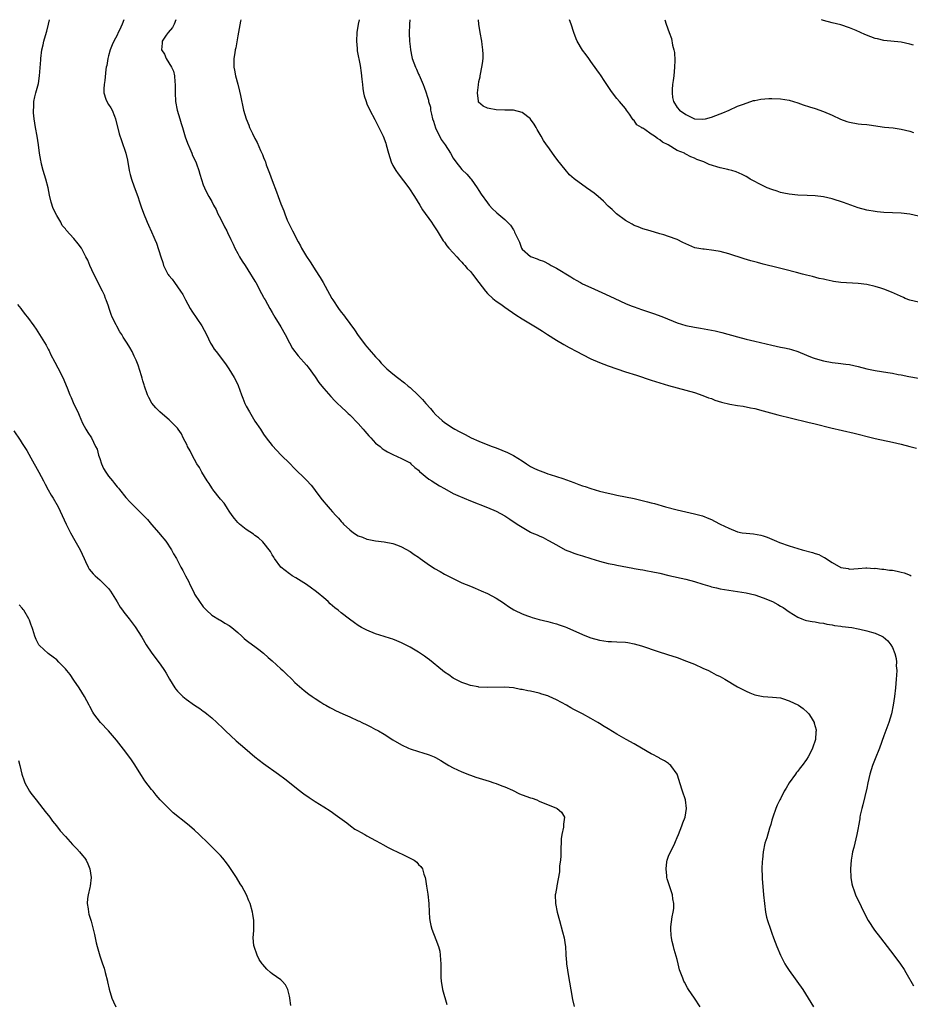
# Model space of a CAD drawing. Units: inches. Extents: x 2529000 to 2532000, y 1551000 to 1554000.
# Drawn here: x 2530302 to 2530509, y 1553772 to 1554000 of the extents above; entities that cross this region are included whole.
import ezdxf

# ---------------------------------------------------------------- set-up
doc = ezdxf.new("R2010")
doc.units = ezdxf.units.IN
doc.header["$MEASUREMENT"] = 0
doc.layers.add('LD25291551_10ft', color=31, linetype='Continuous')

msp = doc.modelspace()

# ---------------------------------------------------------------- linework, layer by layer
at = {"layer": 'LD25291551_10ft'}
for points, elevation in [([(2530460.36, 1553771), (2530459, 1553773.05), (2530457.65, 1553775), (2530457.41, 1553775.41), (2530456.71, 1553776.71), (2530456.56, 1553777), (2530456.34, 1553777.66), (2530455.58, 1553779.58), (2530455.24, 1553781), (2530455, 1553781.96), (2530454.34, 1553784.34), (2530454.12, 1553785), (2530453.85, 1553786.15), (2530453.67, 1553787), (2530453.61, 1553787.61), (2530453.53, 1553789), (2530453.57, 1553789.57), (2530453.87, 1553791.87), (2530454.11, 1553793), (2530454.2, 1553793.8), (2530454.24, 1553795), (2530454.03, 1553796.03), (2530453.9, 1553797), (2530453.66, 1553797.66), (2530452.69, 1553800.69), (2530452.64, 1553801), (2530452.63, 1553801.37), (2530452.43, 1553803), (2530452.63, 1553804.63), (2530452.69, 1553805), (2530452.75, 1553805.25), (2530453, 1553805.92), (2530453.48, 1553807), (2530454, 1553808), (2530454.5, 1553809), (2530454.63, 1553809.37), (2530455, 1553810.3), (2530455.32, 1553811), (2530456.09, 1553813), (2530456.33, 1553813.67), (2530456.84, 1553815), (2530457.2, 1553817), (2530456.91, 1553819), (2530456.24, 1553821), (2530455.62, 1553823), (2530455.49, 1553823.49), (2530454.97, 1553824.97), (2530453.53, 1553827), (2530453.26, 1553827.26), (2530453, 1553827.42), (2530452.09, 1553828.09), (2530451, 1553828.64), (2530450.79, 1553828.78), (2530450.36, 1553829), (2530449.49, 1553829.49), (2530449, 1553829.73), (2530446.7, 1553831), (2530445, 1553832.02), (2530443.16, 1553833), (2530441, 1553834.25), (2530439, 1553835.46), (2530438.06, 1553836.06), (2530437, 1553836.72), (2530436.57, 1553837), (2530435, 1553837.86), (2530433.07, 1553839), (2530431, 1553840.02), (2530430.36, 1553840.36), (2530429.29, 1553841), (2530427, 1553842.19), (2530425.32, 1553843), (2530425, 1553843.15), (2530423.57, 1553843.57), (2530423, 1553843.79), (2530421.97, 1553843.97), (2530421, 1553844.22), (2530420.31, 1553844.31), (2530419, 1553844.62), (2530418.65, 1553844.65), (2530417, 1553845), (2530415, 1553845.17), (2530411, 1553845.1), (2530409, 1553845.18), (2530408.79, 1553845.21), (2530407, 1553845.52), (2530405.94, 1553845.94), (2530405, 1553846.21), (2530403.45, 1553847), (2530403.17, 1553847.17), (2530403, 1553847.26), (2530402.01, 1553848.01), (2530401, 1553848.66), (2530400.55, 1553849), (2530397.53, 1553851.53), (2530397, 1553851.89), (2530396.38, 1553852.38), (2530395, 1553853.26), (2530393, 1553854.44), (2530391, 1553855.48), (2530389.93, 1553855.93), (2530389, 1553856.29), (2530388.47, 1553856.47), (2530387, 1553856.9), (2530385, 1553857.52), (2530383, 1553858.35), (2530381.77, 1553859), (2530381, 1553859.49), (2530380.1, 1553860.1), (2530378.93, 1553860.93), (2530377, 1553862.41), (2530376.3, 1553863), (2530375.55, 1553863.55), (2530375, 1553864.06), (2530374.49, 1553864.49), (2530373.98, 1553865), (2530373, 1553865.86), (2530371.67, 1553867), (2530371, 1553867.53), (2530370.15, 1553868.15), (2530368.96, 1553868.96), (2530366.51, 1553870.51), (2530365.66, 1553871), (2530365.27, 1553871.27), (2530365, 1553871.43), (2530363.03, 1553873), (2530361.55, 1553875), (2530361.35, 1553875.35), (2530361, 1553875.88), (2530360.6, 1553876.6), (2530358.85, 1553878.85), (2530357.79, 1553879.79), (2530357, 1553880.34), (2530356.63, 1553880.63), (2530355, 1553881.73), (2530353.39, 1553883), (2530353, 1553883.36), (2530352.27, 1553884.27), (2530351.71, 1553885), (2530351, 1553885.97), (2530350.63, 1553886.63), (2530350.4, 1553887), (2530349.83, 1553887.83), (2530349, 1553888.8), (2530347.26, 1553891), (2530347.16, 1553891.16), (2530347, 1553891.38), (2530346.37, 1553892.37), (2530345.93, 1553893), (2530344.69, 1553895), (2530344.11, 1553896.11), (2530343.54, 1553897), (2530342.4, 1553899), (2530341.99, 1553899.99), (2530341.37, 1553901), (2530341.27, 1553901.27), (2530340.38, 1553903), (2530339.93, 1553903.93), (2530339.17, 1553905), (2530339, 1553905.21), (2530337.13, 1553907.14), (2530336.05, 1553908.05), (2530334.9, 1553909), (2530333.96, 1553909.96), (2530333.04, 1553911.04), (2530332.34, 1553912.34), (2530332.05, 1553913), (2530331.38, 1553915), (2530331.29, 1553915.29), (2530331, 1553916.19), (2530330.82, 1553916.82), (2530330.64, 1553917.36), (2530329.89, 1553919.89), (2530329.42, 1553921), (2530329, 1553921.97), (2530328.5, 1553923), (2530327.93, 1553923.93), (2530327.36, 1553925), (2530326.38, 1553926.38), (2530326.1, 1553927), (2530325.62, 1553927.62), (2530324.91, 1553928.91), (2530324.77, 1553929.23), (2530323.88, 1553931), (2530323.64, 1553931.64), (2530323.16, 1553933), (2530323, 1553933.53), (2530322.48, 1553935), (2530322.34, 1553935.36), (2530322.07, 1553936.07), (2530321.63, 1553937), (2530319.58, 1553941), (2530318.67, 1553943), (2530318.19, 1553944.19), (2530317.78, 1553945), (2530317, 1553946.55), (2530316.72, 1553947), (2530315.99, 1553947.99), (2530315, 1553949.23), (2530313.19, 1553951.19), (2530313, 1553951.49), (2530312.29, 1553952.29), (2530311.95, 1553953), (2530311, 1553954.58), (2530310.17, 1553956.17), (2530309.67, 1553957.67), (2530309.3, 1553959.3), (2530308.97, 1553961), (2530308.43, 1553963), (2530307.86, 1553965), (2530307.48, 1553966.52), (2530307.38, 1553967), (2530307.34, 1553967.34), (2530307.03, 1553969), (2530306.74, 1553971), (2530306.43, 1553973), (2530306.08, 1553975), (2530305.75, 1553977), (2530305.59, 1553978.41), (2530305.58, 1553979), (2530305.68, 1553979.68), (2530305.7, 1553981), (2530305.89, 1553982.11), (2530306.17, 1553983), (2530306.77, 1553985.23), (2530307.03, 1553986.97), (2530307.32, 1553990.68), (2530307.32, 1553991), (2530307.56, 1553993), (2530307.83, 1553994.17), (2530307.99, 1553995), (2530308.37, 1553996.37), (2530308.68, 1553997.32), (2530309.11, 1553999), (2530309.32, 1554000)], 7180), ([(2530326.6, 1554000), (2530326.15, 1553999), (2530325.55, 1553997.55), (2530325.27, 1553997), (2530325, 1553996.44), (2530324.23, 1553995), (2530323.83, 1553994.17), (2530323.37, 1553993), (2530323, 1553991.58), (2530322.82, 1553991), (2530322.59, 1553989.41), (2530322.5, 1553989), (2530322.41, 1553988.41), (2530322.14, 1553985.86), (2530322.01, 1553985), (2530321.94, 1553983.94), (2530321.96, 1553983), (2530322.43, 1553981.57), (2530322.6, 1553981), (2530323, 1553980.3), (2530323.59, 1553979.59), (2530323.85, 1553979), (2530324.37, 1553977.63), (2530324.66, 1553977), (2530325.52, 1553973.52), (2530326, 1553972), (2530327.02, 1553969), (2530327.4, 1553967.4), (2530327.83, 1553965), (2530328.05, 1553964.05), (2530328.33, 1553963), (2530329, 1553961.25), (2530329.82, 1553959), (2530330.22, 1553957.78), (2530330.59, 1553956.59), (2530331.1, 1553955.1), (2530332, 1553953), (2530332.33, 1553952.33), (2530333, 1553950.81), (2530333.57, 1553949.57), (2530333.78, 1553949), (2530334.15, 1553948.15), (2530335.14, 1553945), (2530335.64, 1553943.64), (2530335.81, 1553943), (2530336.79, 1553941), (2530336.87, 1553940.87), (2530337, 1553940.69), (2530337.77, 1553939.77), (2530338.3, 1553939), (2530339.75, 1553937), (2530340.24, 1553936.24), (2530340.7, 1553935.36), (2530340.89, 1553935), (2530341.99, 1553933), (2530342.36, 1553932.36), (2530344.71, 1553929), (2530345.79, 1553927), (2530346.72, 1553925), (2530347, 1553924.51), (2530347.57, 1553923.57), (2530347.98, 1553923), (2530350.15, 1553920.15), (2530350.96, 1553919), (2530352.18, 1553917), (2530352.46, 1553916.46), (2530353.11, 1553915.11), (2530353.89, 1553913), (2530354.18, 1553912.18), (2530354.68, 1553911), (2530355, 1553910.33), (2530355.71, 1553909), (2530357, 1553906.9), (2530358.29, 1553905), (2530359, 1553903.89), (2530359.64, 1553903), (2530361, 1553901.2), (2530362.05, 1553900.05), (2530363, 1553899.07), (2530365.17, 1553897), (2530366.06, 1553896.06), (2530369, 1553893.18), (2530370.05, 1553892.05), (2530370.84, 1553891), (2530371, 1553890.81), (2530372.32, 1553889), (2530373, 1553888.18), (2530373.56, 1553887.56), (2530374, 1553887), (2530374.49, 1553886.49), (2530375, 1553885.85), (2530375.78, 1553885), (2530376.38, 1553884.38), (2530377, 1553883.59), (2530377.31, 1553883.31), (2530377.57, 1553883), (2530379, 1553881.64), (2530379.86, 1553881), (2530381, 1553880.29), (2530381.95, 1553879.95), (2530383, 1553879.52), (2530383.45, 1553879.45), (2530385, 1553879.13), (2530387, 1553878.86), (2530389, 1553878.47), (2530390.09, 1553878.09), (2530391, 1553877.73), (2530393, 1553876.62), (2530393.96, 1553875.96), (2530395, 1553875.29), (2530395.38, 1553875), (2530397, 1553873.86), (2530398.71, 1553872.71), (2530399.97, 1553871.97), (2530401, 1553871.4), (2530403, 1553870.35), (2530405, 1553869.39), (2530407, 1553868.56), (2530408.12, 1553868.12), (2530409.54, 1553867.54), (2530411, 1553866.89), (2530413, 1553865.79), (2530414.7, 1553864.7), (2530415, 1553864.48), (2530415.88, 1553863.88), (2530417.1, 1553863.1), (2530417.26, 1553863), (2530419, 1553862.19), (2530420.28, 1553861.72), (2530421, 1553861.44), (2530421.33, 1553861.33), (2530423, 1553860.88), (2530425, 1553860.43), (2530426.08, 1553860.08), (2530427, 1553859.86), (2530427.61, 1553859.61), (2530429, 1553859.15), (2530429.38, 1553859), (2530433, 1553857.39), (2530434.72, 1553856.72), (2530435, 1553856.61), (2530437, 1553856.04), (2530439, 1553855.76), (2530439.73, 1553855.73), (2530441, 1553855.71), (2530443, 1553855.6), (2530443.52, 1553855.52), (2530445, 1553855.24), (2530446.73, 1553854.73), (2530450.57, 1553853.43), (2530452.75, 1553852.75), (2530455, 1553852.01), (2530457.21, 1553851.21), (2530459, 1553850.47), (2530461, 1553849.58), (2530462.26, 1553849), (2530463, 1553848.63), (2530464.06, 1553848.06), (2530465, 1553847.6), (2530466.09, 1553847), (2530469, 1553845.25), (2530471, 1553844.22), (2530471.88, 1553843.88), (2530473, 1553843.42), (2530475, 1553842.96), (2530477.15, 1553842.85), (2530479, 1553842.65), (2530479.48, 1553842.52), (2530481, 1553842.02), (2530483.2, 1553841), (2530484.22, 1553840.22), (2530485.28, 1553839.28), (2530485.57, 1553839), (2530486.14, 1553838.14), (2530486.77, 1553837), (2530486.84, 1553836.84), (2530487.27, 1553835.27), (2530487.29, 1553835), (2530487.22, 1553834.78), (2530487.1, 1553833), (2530486.39, 1553831), (2530485.89, 1553829.89), (2530485.42, 1553829), (2530485, 1553828.37), (2530484.04, 1553827), (2530483.56, 1553826.44), (2530483, 1553825.69), (2530482.67, 1553825.33), (2530482.45, 1553825), (2530481.02, 1553823), (2530480.27, 1553821.73), (2530479.86, 1553821), (2530479, 1553819.25), (2530478.86, 1553819), (2530478.24, 1553817.76), (2530477.88, 1553817), (2530477.18, 1553815), (2530477, 1553814.29), (2530476.72, 1553813.28), (2530476.44, 1553812.44), (2530475.78, 1553810.22), (2530475.39, 1553809), (2530474.96, 1553807), (2530474.78, 1553805.22), (2530474.72, 1553804.72), (2530474.68, 1553803), (2530474.77, 1553801.23), (2530474.77, 1553800.77), (2530475.05, 1553797), (2530475.24, 1553795), (2530475.51, 1553793), (2530475.77, 1553791.77), (2530475.96, 1553791), (2530476.64, 1553789), (2530477, 1553788.1), (2530477.39, 1553787), (2530478.14, 1553785), (2530479, 1553783), (2530480.02, 1553781), (2530480.38, 1553780.38), (2530481, 1553779.43), (2530484.16, 1553775), (2530485.43, 1553773), (2530486.64, 1553771)], 7190), ([(2530338.67, 1554000), (2530338.23, 1553999), (2530337.83, 1553998.17), (2530336.84, 1553997), (2530336.41, 1553996.41), (2530335.44, 1553995), (2530335.43, 1553994.57), (2530335.32, 1553993), (2530335.99, 1553991.99), (2530336.43, 1553991), (2530337.63, 1553989), (2530338.06, 1553988.06), (2530338.31, 1553987), (2530338.41, 1553985.59), (2530338.49, 1553985), (2530338.48, 1553983), (2530338.6, 1553981), (2530338.97, 1553979), (2530339.53, 1553977), (2530339.89, 1553975.89), (2530340.15, 1553975), (2530340.82, 1553972.82), (2530341.33, 1553971.33), (2530341.87, 1553970.13), (2530342.34, 1553969), (2530342.52, 1553968.52), (2530343.25, 1553967), (2530343.41, 1553966.59), (2530343.99, 1553965), (2530344.18, 1553964.18), (2530345, 1553961.7), (2530345.27, 1553961), (2530345.83, 1553959.83), (2530346.28, 1553959), (2530347, 1553957.79), (2530347.4, 1553957), (2530347.99, 1553955.99), (2530348.41, 1553955), (2530349, 1553953.89), (2530349.95, 1553951.95), (2530350.48, 1553951), (2530350.63, 1553950.63), (2530351.44, 1553949), (2530351.91, 1553947.91), (2530352.35, 1553947), (2530353, 1553945.78), (2530353.44, 1553945), (2530354.02, 1553944.02), (2530354.72, 1553943), (2530355.99, 1553941), (2530356.34, 1553940.34), (2530357, 1553939.32), (2530357.19, 1553939), (2530358.51, 1553936.51), (2530359, 1553935.67), (2530359.16, 1553935.36), (2530359.35, 1553935), (2530360.45, 1553933), (2530361, 1553932.11), (2530361.62, 1553931), (2530363, 1553928.74), (2530363.99, 1553927), (2530365, 1553925.07), (2530365.74, 1553923.74), (2530367, 1553922.01), (2530369, 1553919.85), (2530369.39, 1553919.39), (2530371, 1553917.13), (2530371.86, 1553915.86), (2530372.5, 1553915), (2530373, 1553914.41), (2530374.59, 1553912.59), (2530375.57, 1553911.57), (2530376.18, 1553911), (2530377, 1553910.18), (2530378.28, 1553909), (2530378.64, 1553908.64), (2530379, 1553908.34), (2530381, 1553906.32), (2530382.13, 1553905), (2530382.51, 1553904.51), (2530383.45, 1553903.45), (2530383.91, 1553903), (2530385, 1553901.8), (2530386.03, 1553901), (2530386.54, 1553900.54), (2530387, 1553900.24), (2530387.77, 1553899.77), (2530389, 1553899.15), (2530391, 1553898.24), (2530393, 1553897.17), (2530393.21, 1553897), (2530394.14, 1553896.14), (2530395, 1553895.48), (2530395.22, 1553895.22), (2530397.4, 1553893.4), (2530398.09, 1553893), (2530398.61, 1553892.61), (2530399, 1553892.41), (2530399.84, 1553891.84), (2530401, 1553891.25), (2530403, 1553890.11), (2530404.61, 1553889.39), (2530405, 1553889.2), (2530405.53, 1553889), (2530407, 1553888.38), (2530411, 1553886.87), (2530413, 1553886), (2530415, 1553884.94), (2530416.17, 1553884.17), (2530417.9, 1553883), (2530419, 1553882.28), (2530421, 1553881.14), (2530421.29, 1553881), (2530422.49, 1553880.49), (2530423, 1553880.23), (2530423.89, 1553879.89), (2530425, 1553879.24), (2530425.17, 1553879.17), (2530427, 1553878.16), (2530429, 1553877.01), (2530430.48, 1553876.48), (2530431, 1553876.23), (2530431.94, 1553875.94), (2530433, 1553875.59), (2530434.94, 1553875), (2530437, 1553874.41), (2530439, 1553873.88), (2530440.39, 1553873.6), (2530441, 1553873.46), (2530444.74, 1553872.74), (2530445, 1553872.71), (2530446.44, 1553872.44), (2530447, 1553872.36), (2530448.13, 1553872.13), (2530449, 1553871.99), (2530451, 1553871.57), (2530453.1, 1553871.1), (2530457, 1553870.18), (2530459, 1553869.65), (2530460.96, 1553869.04), (2530462.57, 1553868.57), (2530463, 1553868.43), (2530464.17, 1553868.17), (2530465, 1553867.97), (2530467, 1553867.65), (2530469, 1553867.36), (2530471, 1553867.02), (2530473, 1553866.55), (2530475, 1553865.89), (2530477.11, 1553865), (2530478.36, 1553864.36), (2530479, 1553863.97), (2530479.63, 1553863.63), (2530481, 1553862.67), (2530483, 1553861.38), (2530483.95, 1553861), (2530484.72, 1553860.72), (2530485, 1553860.64), (2530486.36, 1553860.36), (2530487, 1553860.28), (2530488.06, 1553860.06), (2530489, 1553860), (2530489.76, 1553859.76), (2530491, 1553859.65), (2530491.49, 1553859.49), (2530493, 1553859.33), (2530493.27, 1553859.27), (2530495.51, 1553859), (2530497, 1553858.72), (2530497.38, 1553858.62), (2530499, 1553858.26), (2530500.11, 1553857.89), (2530501, 1553857.66), (2530502.52, 1553857), (2530502.83, 1553856.83), (2530503.94, 1553855.94), (2530504.63, 1553855), (2530505, 1553854.33), (2530505.51, 1553853), (2530505.83, 1553851.83), (2530505.88, 1553851), (2530505.86, 1553850.14), (2530505.97, 1553849), (2530505.93, 1553847.93), (2530505.87, 1553847), (2530505.67, 1553845), (2530505.43, 1553843), (2530505.14, 1553841), (2530504.73, 1553839), (2530504.15, 1553837), (2530503, 1553833.9), (2530501.98, 1553831), (2530501, 1553828.54), (2530500.37, 1553827), (2530500, 1553826), (2530499.71, 1553825), (2530499.23, 1553823), (2530499, 1553821.77), (2530498.12, 1553817.88), (2530497.88, 1553817), (2530497.5, 1553815.5), (2530497.41, 1553815), (2530497.39, 1553814.61), (2530497.07, 1553813), (2530497, 1553812.52), (2530496.7, 1553811), (2530496.21, 1553809), (2530495.99, 1553807.99), (2530495.74, 1553807), (2530495.61, 1553806.39), (2530495.4, 1553805), (2530495.24, 1553803), (2530495.3, 1553801), (2530495.56, 1553799.56), (2530495.68, 1553799), (2530496.09, 1553797.91), (2530496.4, 1553797), (2530496.58, 1553796.58), (2530497.25, 1553795.25), (2530497.68, 1553794.32), (2530498.33, 1553793), (2530499.37, 1553791), (2530500.82, 1553788.82), (2530502.19, 1553787), (2530503.74, 1553785), (2530505.32, 1553783), (2530506.88, 1553780.88), (2530507.68, 1553779.68), (2530508.09, 1553779), (2530509.9, 1553775.9)], 7200), ([(2530353.69, 1554000), (2530353.62, 1553999.62), (2530353, 1553996.26), (2530352.53, 1553993.47), (2530352.43, 1553993), (2530352.3, 1553992.3), (2530352.13, 1553991), (2530352.14, 1553989), (2530352.29, 1553988.29), (2530352.51, 1553987), (2530353, 1553985.05), (2530353.43, 1553983.43), (2530353.62, 1553982.38), (2530354.36, 1553979), (2530354.93, 1553977), (2530355.55, 1553975.55), (2530355.75, 1553975), (2530356.42, 1553973.58), (2530357, 1553972.41), (2530357.52, 1553971.52), (2530358.31, 1553969.69), (2530358.75, 1553968.75), (2530359, 1553968.07), (2530359.33, 1553967.33), (2530359.42, 1553967), (2530359.64, 1553966.36), (2530360.4, 1553964.4), (2530361, 1553962.69), (2530362.03, 1553960.03), (2530362.37, 1553959), (2530363, 1553957.25), (2530363.68, 1553955.68), (2530363.91, 1553955), (2530364.52, 1553953.48), (2530365, 1553952.42), (2530365.5, 1553951.5), (2530365.69, 1553951), (2530366.16, 1553950.16), (2530366.7, 1553949), (2530367, 1553948.44), (2530367.56, 1553947.56), (2530367.84, 1553947), (2530369, 1553945.08), (2530369.85, 1553943.85), (2530370.36, 1553943), (2530371, 1553941.99), (2530372.17, 1553940.17), (2530372.81, 1553939), (2530374.34, 1553936.34), (2530374.88, 1553935.36), (2530375.08, 1553935), (2530376.42, 1553933), (2530377, 1553932.19), (2530377.54, 1553931.54), (2530377.91, 1553931), (2530379, 1553929.52), (2530380.08, 1553928.08), (2530381, 1553926.73), (2530381.76, 1553925.76), (2530382.61, 1553924.61), (2530383, 1553924.12), (2530383.53, 1553923.53), (2530385, 1553921.77), (2530385.72, 1553921), (2530386.32, 1553920.32), (2530387, 1553919.6), (2530387.65, 1553919), (2530389, 1553917.86), (2530390.06, 1553917), (2530391.73, 1553915.73), (2530392.56, 1553915), (2530393, 1553914.65), (2530394.92, 1553912.92), (2530395.93, 1553911.93), (2530396.68, 1553911), (2530397.77, 1553909.77), (2530398.38, 1553909), (2530399, 1553908.37), (2530399.72, 1553907.72), (2530400.48, 1553907), (2530401, 1553906.57), (2530403, 1553905.21), (2530403.37, 1553905), (2530404.44, 1553904.44), (2530405, 1553904.13), (2530405.76, 1553903.76), (2530407.19, 1553903), (2530409, 1553902.2), (2530410.3, 1553901.7), (2530412.03, 1553901), (2530413, 1553900.65), (2530415.62, 1553899.62), (2530417, 1553898.92), (2530419, 1553897.69), (2530420.01, 1553897), (2530421, 1553896.39), (2530421.92, 1553895.92), (2530423, 1553895.39), (2530424.03, 1553895), (2530425, 1553894.66), (2530425.5, 1553894.5), (2530427, 1553894.06), (2530428.44, 1553893.56), (2530429.29, 1553893.29), (2530431, 1553892.62), (2530432.2, 1553892.2), (2530433, 1553891.88), (2530433.69, 1553891.69), (2530435, 1553891.22), (2530437, 1553890.65), (2530439, 1553890.17), (2530440.07, 1553889.93), (2530441, 1553889.73), (2530445, 1553888.92), (2530446.55, 1553888.55), (2530448.15, 1553888.15), (2530449, 1553887.91), (2530449.73, 1553887.73), (2530452.31, 1553887), (2530455, 1553886.28), (2530457, 1553885.81), (2530459, 1553885.38), (2530460.87, 1553884.87), (2530462.33, 1553884.32), (2530463, 1553884.03), (2530463.7, 1553883.7), (2530465.02, 1553883), (2530467, 1553882.01), (2530469, 1553881.21), (2530470.08, 1553881), (2530471, 1553880.85), (2530472.71, 1553880.71), (2530474.42, 1553880.42), (2530475, 1553880.25), (2530475.93, 1553879.93), (2530477, 1553879.48), (2530478.07, 1553879), (2530478.74, 1553878.74), (2530481, 1553877.94), (2530483, 1553877.3), (2530484.05, 1553877), (2530486.4, 1553876.4), (2530487, 1553876.19), (2530487.92, 1553875.92), (2530489, 1553875.32), (2530489.24, 1553875.24), (2530491, 1553874.05), (2530492.96, 1553872.96), (2530493, 1553872.92), (2530494.67, 1553872.67), (2530495, 1553872.54), (2530497, 1553872.71), (2530498.81, 1553872.81), (2530499, 1553872.85), (2530500.71, 1553872.71), (2530501, 1553872.77), (2530502.51, 1553872.51), (2530503, 1553872.56), (2530504.32, 1553872.32), (2530505, 1553872.27), (2530506.07, 1553872.07), (2530507, 1553871.86), (2530507.68, 1553871.68), (2530509.11, 1553871.11), (2530509.31, 1553871)], 7210), ([(2530381.17, 1554000), (2530380.95, 1553999), (2530380.65, 1553997), (2530380.55, 1553995), (2530380.7, 1553993.3), (2530380.71, 1553993), (2530380.75, 1553992.75), (2530381.4, 1553989.4), (2530381.66, 1553987.66), (2530381.79, 1553986.21), (2530381.93, 1553985), (2530382.05, 1553984.05), (2530382.22, 1553983), (2530382.37, 1553982.37), (2530382.78, 1553981), (2530383, 1553980.49), (2530383.69, 1553979), (2530384.81, 1553976.81), (2530385.79, 1553975), (2530386.76, 1553973), (2530387.37, 1553971.37), (2530387.49, 1553971), (2530387.99, 1553969), (2530388.59, 1553967), (2530389, 1553966.18), (2530389.71, 1553965), (2530390.28, 1553964.28), (2530392.72, 1553961), (2530394.05, 1553959), (2530395.29, 1553957), (2530395.93, 1553955.93), (2530397.95, 1553953), (2530398.4, 1553952.4), (2530399, 1553951.52), (2530399.3, 1553951), (2530400.72, 1553948.72), (2530401, 1553948.36), (2530401.55, 1553947.55), (2530402.04, 1553947), (2530403, 1553945.88), (2530403.85, 1553945), (2530404.37, 1553944.37), (2530405, 1553943.72), (2530405.34, 1553943.34), (2530405.71, 1553943), (2530406.29, 1553942.29), (2530407, 1553941.57), (2530407.52, 1553941), (2530409, 1553939.05), (2530410.48, 1553937), (2530411, 1553936.45), (2530412.22, 1553935.36), (2530412.62, 1553935), (2530413, 1553934.7), (2530414.04, 1553934.04), (2530415, 1553933.34), (2530417.55, 1553931.55), (2530419, 1553930.62), (2530421.71, 1553929), (2530422.49, 1553928.49), (2530423.72, 1553927.72), (2530424.9, 1553927), (2530427, 1553925.68), (2530428.69, 1553924.69), (2530429.96, 1553923.96), (2530431.71, 1553923), (2530433, 1553922.34), (2530435, 1553921.35), (2530437, 1553920.49), (2530439, 1553919.73), (2530441.03, 1553919), (2530443, 1553918.35), (2530445.55, 1553917.55), (2530449, 1553916.4), (2530451, 1553915.76), (2530453, 1553915.16), (2530459, 1553913.53), (2530461, 1553912.85), (2530462.29, 1553912.29), (2530463, 1553912.09), (2530463.75, 1553911.75), (2530465.29, 1553911.29), (2530467.2, 1553910.8), (2530469, 1553910.47), (2530470.32, 1553910.32), (2530472.06, 1553909.94), (2530473, 1553909.79), (2530475, 1553909.26), (2530478.34, 1553908.34), (2530481.53, 1553907.53), (2530485.36, 1553906.64), (2530487, 1553906.22), (2530490.68, 1553905.32), (2530496.06, 1553904.06), (2530500.33, 1553903), (2530501, 1553902.85), (2530505, 1553902), (2530507, 1553901.55), (2530509.02, 1553901.02), (2530510.58, 1553900.58)], 7220), ([(2530392.96, 1554000), (2530392.88, 1553999), (2530392.8, 1553996.8), (2530392.89, 1553995), (2530393, 1553993.79), (2530393.12, 1553993), (2530393.41, 1553991.41), (2530393.52, 1553991), (2530394.26, 1553989), (2530394.51, 1553988.51), (2530395, 1553987.37), (2530395.13, 1553987.13), (2530396.03, 1553985), (2530396.31, 1553984.31), (2530396.73, 1553983), (2530397, 1553982.28), (2530397.3, 1553981.3), (2530397.31, 1553981), (2530397.73, 1553979.73), (2530397.78, 1553979), (2530397.95, 1553978.05), (2530398.25, 1553977), (2530398.45, 1553976.45), (2530398.94, 1553974.94), (2530400.23, 1553972.23), (2530401.15, 1553971), (2530402.39, 1553969), (2530403, 1553967.87), (2530403.61, 1553967), (2530405, 1553965.26), (2530405.14, 1553965.14), (2530406.17, 1553964.17), (2530407, 1553963.17), (2530407.17, 1553963), (2530408.62, 1553961), (2530409, 1553960.35), (2530409.53, 1553959.53), (2530411, 1553957.49), (2530411.38, 1553957), (2530412.15, 1553956.15), (2530413, 1553955.34), (2530413.16, 1553955.16), (2530415, 1553953.63), (2530416.33, 1553952.33), (2530417, 1553951.25), (2530417.11, 1553951.11), (2530417.16, 1553951), (2530417.26, 1553950.74), (2530418.07, 1553949), (2530418.38, 1553948.38), (2530418.86, 1553947), (2530419, 1553946.8), (2530421, 1553945.08), (2530421.16, 1553945), (2530422.54, 1553944.54), (2530423, 1553944.33), (2530423.96, 1553943.96), (2530425.29, 1553943.29), (2530425.79, 1553943), (2530427, 1553942.36), (2530430.34, 1553940.34), (2530431, 1553939.91), (2530431.58, 1553939.58), (2530432.57, 1553939), (2530433, 1553938.76), (2530435, 1553937.86), (2530438.36, 1553936.36), (2530440.52, 1553935.36), (2530443, 1553934.2), (2530444.35, 1553933.65), (2530445, 1553933.39), (2530446.76, 1553932.76), (2530449.78, 1553931.78), (2530451.25, 1553931.25), (2530451.82, 1553931), (2530455, 1553929.71), (2530457, 1553929.06), (2530459, 1553928.67), (2530460.46, 1553928.46), (2530462.15, 1553928.15), (2530463.8, 1553927.8), (2530465.4, 1553927.4), (2530469, 1553926.4), (2530471, 1553925.9), (2530473, 1553925.44), (2530477, 1553924.48), (2530479, 1553924.05), (2530479.89, 1553923.89), (2530481, 1553923.64), (2530481.51, 1553923.51), (2530483, 1553923.04), (2530485, 1553922.18), (2530486.34, 1553921.66), (2530487, 1553921.38), (2530489, 1553920.83), (2530491, 1553920.49), (2530492.34, 1553920.35), (2530494.12, 1553920.12), (2530495, 1553919.98), (2530497, 1553919.54), (2530499, 1553918.99), (2530501, 1553918.59), (2530502.4, 1553918.4), (2530503.87, 1553918.13), (2530505, 1553917.98), (2530506.3, 1553917.7), (2530507, 1553917.58), (2530508.78, 1553917.22), (2530511, 1553916.85)], 7230), ([(2530511, 1553934.51), (2530509, 1553934.96), (2530507.96, 1553935.36), (2530507.53, 1553935.53), (2530504.78, 1553936.78), (2530503, 1553937.51), (2530502.27, 1553937.73), (2530501, 1553938.14), (2530499, 1553938.59), (2530497, 1553938.84), (2530493.02, 1553939.02), (2530491.26, 1553939.26), (2530491, 1553939.33), (2530489.62, 1553939.62), (2530489, 1553939.79), (2530488, 1553940), (2530486.39, 1553940.39), (2530485, 1553940.73), (2530484.08, 1553941), (2530482.67, 1553941.33), (2530479.97, 1553942.03), (2530478.44, 1553942.44), (2530475, 1553943.29), (2530473.64, 1553943.64), (2530472.08, 1553944.08), (2530470.54, 1553944.54), (2530467, 1553945.69), (2530465, 1553946.22), (2530463.51, 1553946.49), (2530461.27, 1553946.73), (2530461, 1553946.73), (2530459.11, 1553947.11), (2530457.7, 1553947.7), (2530457, 1553948.02), (2530456.35, 1553948.35), (2530455, 1553948.98), (2530453, 1553949.72), (2530451.92, 1553950.08), (2530451, 1553950.36), (2530448.75, 1553951), (2530447, 1553951.47), (2530445.92, 1553951.92), (2530445, 1553952.27), (2530444.54, 1553952.54), (2530443.69, 1553953), (2530443, 1553953.45), (2530440.93, 1553955), (2530439.94, 1553955.94), (2530439, 1553956.77), (2530437.87, 1553957.87), (2530436.66, 1553959), (2530435.75, 1553959.75), (2530435, 1553960.33), (2530433.98, 1553961), (2530431.08, 1553963.08), (2530430.04, 1553964.04), (2530429, 1553965.24), (2530427.33, 1553967.33), (2530426.48, 1553968.48), (2530425, 1553970.56), (2530424.71, 1553971), (2530423.97, 1553971.97), (2530423.43, 1553973), (2530423, 1553973.76), (2530422.52, 1553974.52), (2530422.25, 1553975), (2530421.78, 1553975.78), (2530421, 1553976.93), (2530420.93, 1553977), (2530419, 1553978.5), (2530417, 1553979), (2530415, 1553979.03), (2530413, 1553979.08), (2530411.38, 1553979.38), (2530411, 1553979.49), (2530409.95, 1553979.95), (2530408.9, 1553980.9), (2530408.87, 1553981), (2530408.89, 1553981.11), (2530408.65, 1553983), (2530408.86, 1553984.86), (2530409, 1553985.65), (2530409.27, 1553986.73), (2530409.3, 1553987), (2530409.36, 1553987.36), (2530409.7, 1553989), (2530409.81, 1553989.81), (2530409.94, 1553991), (2530409.97, 1553991.97), (2530409.93, 1553993), (2530409.75, 1553994.25), (2530409.68, 1553995), (2530409.3, 1553997), (2530408.96, 1553999), (2530408.87, 1554000)], 7240), ([(2530511, 1553954.43), (2530509, 1553954.88), (2530507, 1553955.14), (2530503, 1553955.3), (2530501.45, 1553955.45), (2530501, 1553955.48), (2530499, 1553955.83), (2530497, 1553956.38), (2530493.59, 1553957.59), (2530491, 1553958.43), (2530489, 1553958.9), (2530487, 1553959.11), (2530485.18, 1553959.18), (2530483, 1553959.28), (2530481, 1553959.5), (2530479.78, 1553959.78), (2530479, 1553959.94), (2530478.21, 1553960.21), (2530477, 1553960.58), (2530475.92, 1553961), (2530475, 1553961.43), (2530471.96, 1553963), (2530471.38, 1553963.38), (2530471, 1553963.59), (2530470.07, 1553964.07), (2530468.67, 1553964.67), (2530467.67, 1553965), (2530467, 1553965.18), (2530466.78, 1553965.22), (2530465, 1553965.67), (2530462.43, 1553966.43), (2530461.2, 1553967), (2530459.56, 1553967.55), (2530459, 1553967.85), (2530458.16, 1553968.16), (2530457, 1553968.81), (2530456.87, 1553968.87), (2530456.67, 1553969), (2530455, 1553969.67), (2530452.94, 1553971), (2530451.62, 1553971.62), (2530451, 1553972.16), (2530450.42, 1553972.42), (2530449.76, 1553973), (2530449, 1553973.44), (2530447.47, 1553974.53), (2530447, 1553974.8), (2530446.85, 1553974.85), (2530446.71, 1553975), (2530445.62, 1553975.62), (2530445, 1553976.64), (2530444.78, 1553976.78), (2530444.65, 1553977), (2530443.92, 1553978.08), (2530443.23, 1553979), (2530443, 1553979.41), (2530441.6, 1553981), (2530441, 1553981.74), (2530440.01, 1553983), (2530439.59, 1553983.59), (2530438.07, 1553985.93), (2530437.35, 1553987), (2530437.2, 1553987.2), (2530437, 1553987.54), (2530436.37, 1553988.37), (2530435, 1553990.33), (2530434.48, 1553991), (2530433.86, 1553991.86), (2530433, 1553992.93), (2530431.81, 1553995), (2530431.55, 1553995.55), (2530431.01, 1553997), (2530430.38, 1553999), (2530430.01, 1554000)], 7250), ([(2530452.13, 1554000), (2530452.48, 1553999), (2530453.14, 1553997), (2530453.66, 1553995.66), (2530453.9, 1553994.1), (2530454.25, 1553993), (2530454.4, 1553992.4), (2530454.5, 1553990.5), (2530454.42, 1553989), (2530454.2, 1553987), (2530454.11, 1553985.89), (2530453.95, 1553985), (2530453.82, 1553983.82), (2530453.83, 1553983), (2530453.93, 1553981.93), (2530454.14, 1553981), (2530455, 1553979.62), (2530455.56, 1553979), (2530457, 1553978.01), (2530459, 1553977.03), (2530461, 1553976.91), (2530461.58, 1553977), (2530463, 1553977.35), (2530465, 1553978.17), (2530465.58, 1553978.42), (2530467.09, 1553979), (2530469, 1553979.97), (2530470.44, 1553980.44), (2530471, 1553980.67), (2530472.09, 1553981), (2530472.76, 1553981.24), (2530473, 1553981.26), (2530474.44, 1553981.56), (2530476.31, 1553981.69), (2530477, 1553981.7), (2530479, 1553981.66), (2530481, 1553981.36), (2530483, 1553980.72), (2530484.25, 1553980.25), (2530485.76, 1553979.76), (2530487, 1553979.4), (2530489, 1553978.71), (2530491, 1553977.83), (2530492.94, 1553976.94), (2530494.41, 1553976.41), (2530495, 1553976.24), (2530497, 1553975.87), (2530497.8, 1553975.8), (2530499, 1553975.65), (2530499.6, 1553975.6), (2530503.1, 1553975.1), (2530505.12, 1553974.88), (2530507, 1553974.63), (2530509, 1553974.16), (2530509.86, 1553973.86)], 7260), ([(2530509.88, 1553994.12), (2530509, 1553994.35), (2530507, 1553994.77), (2530503, 1553995.2), (2530501.53, 1553995.53), (2530501, 1553995.63), (2530499.99, 1553995.99), (2530498.53, 1553996.53), (2530496.53, 1553997.47), (2530495, 1553998.14), (2530493, 1553998.79), (2530491, 1553999.26), (2530489, 1553999.8), (2530488.5, 1554000)], 7270), ([(2530301.92, 1553933.92), (2530302.67, 1553933), (2530302.79, 1553932.79), (2530303.65, 1553931.65), (2530304.22, 1553931), (2530305.69, 1553929), (2530306.23, 1553928.23), (2530306.97, 1553927), (2530308.51, 1553924.51), (2530309, 1553923.56), (2530309.2, 1553923.2), (2530309.29, 1553923), (2530309.56, 1553922.44), (2530310.53, 1553920.53), (2530311.26, 1553919.26), (2530312.41, 1553917), (2530313.41, 1553914.59), (2530314.04, 1553913), (2530314.35, 1553912.35), (2530315, 1553910.84), (2530315.88, 1553909), (2530316.23, 1553908.23), (2530317, 1553906.41), (2530317.75, 1553905), (2530318.23, 1553904.23), (2530319.03, 1553903.03), (2530320.03, 1553901), (2530320.36, 1553900.36), (2530320.71, 1553899), (2530321, 1553898.2), (2530321.38, 1553897), (2530321.88, 1553895.88), (2530322.4, 1553895), (2530323, 1553894.1), (2530323.93, 1553893), (2530324.39, 1553892.39), (2530325, 1553891.6), (2530325.3, 1553891.29), (2530325.54, 1553891), (2530327, 1553889.19), (2530328.06, 1553888.06), (2530329.07, 1553887.07), (2530332.03, 1553884.03), (2530333, 1553882.9), (2530334.68, 1553881), (2530335, 1553880.56), (2530336.28, 1553879), (2530337.61, 1553877), (2530338.09, 1553876.09), (2530338.76, 1553875), (2530339, 1553874.57), (2530339.82, 1553873), (2530340.26, 1553872.26), (2530340.86, 1553871), (2530341.62, 1553869.62), (2530341.86, 1553869), (2530342.28, 1553868.29), (2530342.86, 1553867), (2530343, 1553866.76), (2530344.1, 1553865), (2530345, 1553863.81), (2530345.78, 1553863), (2530347, 1553861.9), (2530348.78, 1553860.78), (2530349, 1553860.67), (2530350.04, 1553860.04), (2530351, 1553859.49), (2530351.63, 1553859), (2530353, 1553857.85), (2530353.96, 1553857), (2530354.48, 1553856.48), (2530355, 1553856.1), (2530355.59, 1553855.59), (2530357, 1553854.6), (2530357.88, 1553853.88), (2530359, 1553853.05), (2530360.06, 1553852.06), (2530361, 1553851.26), (2530363, 1553849.42), (2530363.44, 1553849), (2530364.22, 1553848.22), (2530365.54, 1553847), (2530366.26, 1553846.26), (2530368.41, 1553844.41), (2530369.53, 1553843.53), (2530370.32, 1553843), (2530371, 1553842.5), (2530372.31, 1553841.69), (2530373, 1553841.24), (2530373.44, 1553841), (2530374.41, 1553840.41), (2530375, 1553840.13), (2530375.73, 1553839.73), (2530377.43, 1553839), (2530379, 1553838.26), (2530381, 1553837.37), (2530381.27, 1553837.27), (2530381.84, 1553837), (2530383, 1553836.39), (2530383.94, 1553835.94), (2530385, 1553835.37), (2530385.25, 1553835.25), (2530385.7, 1553835), (2530387, 1553834.23), (2530389, 1553832.97), (2530391, 1553831.78), (2530392.62, 1553831), (2530393, 1553830.84), (2530393.25, 1553830.75), (2530396.17, 1553829.83), (2530397, 1553829.62), (2530397.48, 1553829.48), (2530398.57, 1553829), (2530398.88, 1553828.88), (2530400.17, 1553828.17), (2530401, 1553827.63), (2530401.36, 1553827.36), (2530401.97, 1553827), (2530403, 1553826.45), (2530403.99, 1553826.01), (2530405, 1553825.49), (2530406.79, 1553824.79), (2530407, 1553824.74), (2530408.28, 1553824.28), (2530411.35, 1553823.35), (2530412.43, 1553823), (2530413, 1553822.8), (2530414.28, 1553822.28), (2530415, 1553822.03), (2530416.76, 1553821.24), (2530418.44, 1553820.44), (2530419.9, 1553819.9), (2530421, 1553819.47), (2530421.38, 1553819.38), (2530422.44, 1553819), (2530423, 1553818.73), (2530427, 1553817.07), (2530427.15, 1553817), (2530428.14, 1553816.14), (2530428.89, 1553815), (2530428.59, 1553813.41), (2530428.66, 1553813), (2530428.65, 1553812.65), (2530428.23, 1553811), (2530428.05, 1553809.95), (2530427.98, 1553807), (2530427.98, 1553806.02), (2530427.89, 1553805), (2530427.72, 1553803.72), (2530427.71, 1553802.29), (2530427.06, 1553799.06), (2530427.06, 1553798.94), (2530426.78, 1553797.22), (2530426.71, 1553797), (2530426.75, 1553795), (2530427.13, 1553793), (2530427.66, 1553791), (2530428.41, 1553788.41), (2530428.74, 1553787), (2530429, 1553785.42), (2530429.05, 1553785), (2530429.17, 1553783.17), (2530429.17, 1553783), (2530429.31, 1553781.31), (2530429.31, 1553781), (2530429.53, 1553779.53), (2530429.59, 1553779), (2530430.73, 1553772.73), (2530431.09, 1553771.09)], 7170), ([(2530301, 1553904.59), (2530302.48, 1553902.48), (2530303, 1553901.69), (2530303.42, 1553901), (2530304.04, 1553900.04), (2530305, 1553898.4), (2530306.87, 1553895), (2530307.92, 1553893), (2530308.28, 1553892.28), (2530309, 1553890.93), (2530309.69, 1553889.69), (2530310.13, 1553889), (2530311.3, 1553887), (2530312.29, 1553885), (2530313.15, 1553883), (2530314.17, 1553881), (2530315.2, 1553879.2), (2530316.41, 1553877), (2530317.35, 1553875), (2530317.71, 1553874.29), (2530318.31, 1553873), (2530318.55, 1553872.55), (2530319, 1553872.01), (2530319.44, 1553871.44), (2530319.89, 1553871), (2530321, 1553870.04), (2530322.53, 1553868.53), (2530323, 1553868.04), (2530323.44, 1553867.44), (2530325, 1553864.96), (2530325.73, 1553863.73), (2530326.29, 1553863), (2530326.56, 1553862.56), (2530327.84, 1553861), (2530329.18, 1553859.18), (2530330.74, 1553856.74), (2530331.76, 1553855), (2530333.04, 1553853.04), (2530335, 1553850.49), (2530336.03, 1553849), (2530336.4, 1553848.4), (2530337.18, 1553847), (2530338.43, 1553845), (2530338.67, 1553844.67), (2530339, 1553844.25), (2530339.61, 1553843.61), (2530340.26, 1553843), (2530341, 1553842.35), (2530343, 1553840.95), (2530344.18, 1553840.18), (2530345, 1553839.57), (2530345.35, 1553839.35), (2530345.8, 1553839), (2530347, 1553838.01), (2530348.13, 1553837), (2530349.6, 1553835.6), (2530350.2, 1553835), (2530352.68, 1553832.68), (2530354.69, 1553831), (2530357, 1553829), (2530359, 1553827.42), (2530362.47, 1553825), (2530363.91, 1553823.91), (2530365, 1553823.01), (2530367, 1553821.41), (2530368.38, 1553820.38), (2530369.56, 1553819.56), (2530371, 1553818.63), (2530373, 1553817.4), (2530374.45, 1553816.45), (2530375, 1553816.12), (2530375.62, 1553815.62), (2530378.34, 1553813.66), (2530379.22, 1553813), (2530380.22, 1553812.22), (2530381, 1553811.81), (2530381.49, 1553811.49), (2530382.49, 1553811), (2530383, 1553810.68), (2530385, 1553809.59), (2530386.18, 1553809), (2530386.67, 1553808.67), (2530387.94, 1553807.94), (2530389, 1553807.43), (2530390.01, 1553807), (2530390.67, 1553806.67), (2530391, 1553806.52), (2530391.98, 1553806.02), (2530393, 1553805.53), (2530393.99, 1553805), (2530394.55, 1553804.55), (2530395, 1553804.02), (2530395.54, 1553803.54), (2530395.89, 1553803), (2530396.22, 1553801.78), (2530396.5, 1553801), (2530396.59, 1553800.59), (2530396.81, 1553799), (2530397.12, 1553797.12), (2530397.34, 1553795), (2530397.42, 1553793), (2530397.54, 1553791.54), (2530397.6, 1553791), (2530397.85, 1553789.85), (2530398.08, 1553789), (2530399, 1553786.63), (2530399.59, 1553785), (2530399.89, 1553783.89), (2530400.03, 1553783), (2530400.07, 1553781.93), (2530400.16, 1553781), (2530400.18, 1553780.18), (2530400.14, 1553779), (2530400.17, 1553777.83), (2530400.22, 1553777), (2530400.56, 1553775), (2530401.57, 1553771.57)], 7160), ([(2530365.35, 1553771.35), (2530365.07, 1553773), (2530365.08, 1553773.08), (2530365, 1553773.46), (2530364.63, 1553775), (2530364.13, 1553776.13), (2530363.29, 1553777), (2530363, 1553777.24), (2530361, 1553778.65), (2530360.63, 1553779), (2530359.74, 1553779.74), (2530358.81, 1553780.81), (2530358.71, 1553781), (2530358.02, 1553782.02), (2530357.52, 1553783), (2530356.8, 1553785), (2530356.77, 1553785.23), (2530356.62, 1553787), (2530356.73, 1553788.73), (2530356.71, 1553791), (2530356.51, 1553792.51), (2530356.43, 1553793), (2530355.86, 1553795), (2530355.56, 1553795.56), (2530355.02, 1553797), (2530353.97, 1553799), (2530353.57, 1553799.57), (2530352.71, 1553801), (2530351, 1553803.54), (2530350.38, 1553804.38), (2530349.53, 1553805.53), (2530349, 1553806.15), (2530348.18, 1553807), (2530347, 1553808.16), (2530346.56, 1553808.56), (2530346.13, 1553809), (2530344.06, 1553811), (2530343, 1553811.98), (2530341.83, 1553813), (2530341.38, 1553813.38), (2530338.04, 1553816.04), (2530336.98, 1553816.98), (2530335.03, 1553819.03), (2530334.08, 1553820.08), (2530333.41, 1553821), (2530333, 1553821.46), (2530331.47, 1553823.47), (2530330.66, 1553824.66), (2530329, 1553827.34), (2530328.32, 1553828.32), (2530327, 1553830.11), (2530324.84, 1553832.84), (2530323, 1553835.01), (2530321.16, 1553837), (2530319.61, 1553839), (2530319.35, 1553839.35), (2530318.67, 1553840.67), (2530318.53, 1553841), (2530317.44, 1553843), (2530316.2, 1553845), (2530315, 1553846.79), (2530314.08, 1553848.08), (2530313.37, 1553849), (2530313, 1553849.45), (2530311.5, 1553851), (2530311, 1553851.49), (2530310.15, 1553852.15), (2530309.01, 1553853.01), (2530307, 1553854.84), (2530306.87, 1553855), (2530306.23, 1553856.23), (2530305.9, 1553857), (2530305.44, 1553858.56), (2530305.28, 1553859), (2530305.19, 1553859.19), (2530305, 1553859.8), (2530304.67, 1553860.67), (2530304.53, 1553861), (2530303.39, 1553863), (2530303.21, 1553863.21), (2530303, 1553863.52), (2530302.27, 1553864.27)], 7150), ([(2530302.12, 1553828.12), (2530302.42, 1553827), (2530302.91, 1553825), (2530303.43, 1553823.43), (2530303.59, 1553823), (2530304.67, 1553821), (2530305, 1553820.55), (2530306.2, 1553819), (2530307.8, 1553817), (2530308.31, 1553816.31), (2530309.37, 1553815), (2530310.05, 1553814.05), (2530310.95, 1553813), (2530311.83, 1553811.83), (2530313, 1553810.54), (2530314.69, 1553808.69), (2530315, 1553808.37), (2530315.68, 1553807.68), (2530316.31, 1553807), (2530317, 1553806.12), (2530317.51, 1553805.51), (2530317.81, 1553805), (2530318.21, 1553804.21), (2530318.67, 1553803), (2530318.97, 1553801), (2530318.78, 1553799), (2530318.68, 1553798.68), (2530318.3, 1553797), (2530318.13, 1553796.13), (2530318.03, 1553795), (2530318.26, 1553793.74), (2530318.33, 1553793), (2530318.48, 1553792.48), (2530319, 1553790.9), (2530319.78, 1553787.78), (2530319.88, 1553787), (2530320.14, 1553785.86), (2530320.37, 1553785), (2530321, 1553782.8), (2530321.64, 1553781), (2530321.98, 1553779.98), (2530322.27, 1553779), (2530322.74, 1553777), (2530322.77, 1553776.77), (2530323.13, 1553775.13), (2530323.8, 1553773), (2530324.17, 1553772.17), (2530324.74, 1553771)], 7140)]:
    msp.add_lwpolyline(points, dxfattribs=dict(at, elevation=elevation))

doc.saveas('drawing.dxf')
